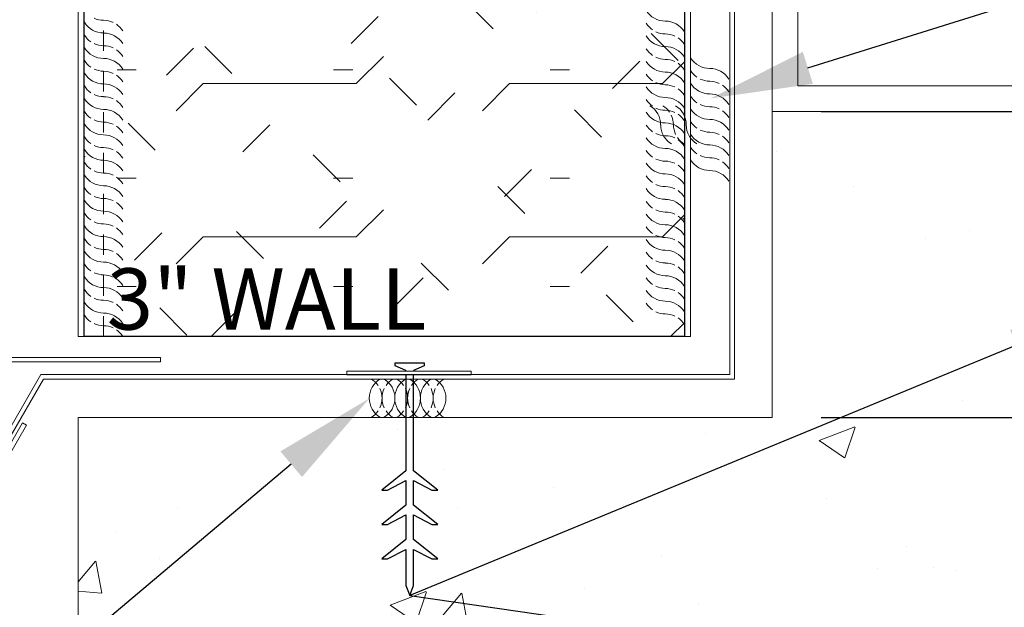
# Model space of a CAD drawing. Units: inches. Extents: x -4.8 to 40.5, y -14.9 to 34.8.
# Drawn here: x 14.3 to 19.1, y 13.1 to 16 of the extents above; entities that cross this region are included whole.
import ezdxf
from ezdxf import colors
from ezdxf.entities.mleader import LeaderData, LeaderLine
from ezdxf.math import Vec2, Vec3

# ---------------------------------------------------------------- set-up
doc = ezdxf.new("R2010")
doc.units = ezdxf.units.IN
doc.header["$LTSCALE"] = 0.5
doc.header["$MEASUREMENT"] = 0
doc.header["$PDSIZE"] = 1
doc.linetypes.add('HIDDEN2', pattern=[0.1875, 0.125, -0.0625])
doc.layers.get('0').update_dxf_attribs({"linetype": 'CONTINUOUS'})
doc.layers.get('Defpoints').update_dxf_attribs({"linetype": 'CONTINUOUS'})
doc.layers.add('_0', color=7, linetype='CONTINUOUS')
for name, color, linetype, lineweight in [('_BYOTHERS', 9, 'CONTINUOUS', 5), ('_DIM', 6, 'CONTINUOUS', 5), ('_HATCH', 6, 'CONTINUOUS', 0), ('_PANEL', 4, 'CONTINUOUS', 13), ('_SEALANT', 3, 'CONTINUOUS', 5), ('_TRIM', 4, 'CONTINUOUS', 9)]:
    doc.layers.add(name, color=color, linetype=linetype, lineweight=lineweight)
doc.styles.add('Metl-Span', font='kalinga.ttf', dxfattribs={"height": 0.0625})
doc.styles.add('Metl-Span BOLD', font='kalingab.ttf', dxfattribs={"height": 0.0625})
doc.styles.add('ROMANS', font='ROMANS.SHX')
doc.styles.get("Standard").update_dxf_attribs({"font": 'romans.shx', "height": 0.0625})
doc.dimstyles.new('Metl-Span', dxfattribs={"dimtxt": 0.0625, "dimasz": 0.125, "dimexe": 0.06, "dimexo": 0.06, "dimgap": 0.046875, "dimtad": 1, "dimdec": 4, "dimzin": 0, "dimdsep": 46, "dimlunit": 4, "dimtxsty": 'Metl-Span', "dimcen": 0.125, "dimdle": 5, "dimclrd": 256, "dimclre": 256, "dimclrt": 7, "dimadec": 0, "dimazin": 0, "dimtfac": 1, "dimtdec": 4, "dimtmove": 1, "dimatfit": 3, "dimfxl": 1, "dimtfill": 1, "dimfrac": 1, "dimtolj": 1, "dimtzin": 0, "dimarcsym": 0})

# ---------------------------------------------------------------- blocks, each defined once
blk = doc.blocks.new('F5081')
blk.add_lwpolyline([(0.0217, 2.8533), (0, 2.8533), (0, 0), (-3.375, 0), (-3.7344, -0.6225, 1), (-3.6802, -0.6537), (-3.4459, -0.2478), (-3.4647, -0.2369), (-3.699, -0.6429, -1), (-3.7156, -0.6333), (-3.3625, -0.0217), (0.0217, -0.0217)], format="xyb", close=True)
at = {"layer": 'Defpoints', "insert": (-3.052, 0.5205), "char_height": 0.3, "attachment_point": 1}
blk.add_mtext('\\A1;3" WALL', dxfattribs=at)
at = {"layer": 'Defpoints', "style": 'ROMANS'}
for tag, p, flags in [('BOMDESC', (-1.07, 0.652), 9), ('PARTNO', (-1.07, 0.5282), 9), ('QTY', (-1.07, 0.4129), 1), ('LF', (-1.07, 0.289), 1), ('DIVISOR', (-1.07, 0.1652), 1), ('CLASS', (-1.07, 0.0413), 1)]:
    blk.add_attdef(tag, p, '', height=0.0938, dxfattribs=dict(at, flags=flags))
blk = doc.blocks.new('F5439')
blk.add_lwpolyline([(0.8533, -0.0217), (0.8533, 0), (0, 0), (0, 2.9737), (0.2542, 3.5447), (0.2542, 4.518, -1), (0.2733, 4.518), (0.2733, 4.0493), (0.295, 4.0493), (0.295, 4.518, 1), (0.2325, 4.518), (0.2325, 3.5493), (-0.0217, 2.9783), (-0.0217, -0.0217)], format="xyb", close=True)
at = {"layer": 'Defpoints', "style": 'ROMANS'}
for tag, p, flags in [('BOMDESC', (0.0524, 0.6506), 9), ('PARTNO', (0.0524, 0.5268), 9), ('QTY', (0.0524, 0.4115), 1), ('LF', (0.0524, 0.2876), 1), ('DIVISOR', (0.0524, 0.1638), 1), ('CLASS', (0.0524, 0.0399), 1)]:
    blk.add_attdef(tag, p, '', height=0.0938, dxfattribs=dict(at, flags=flags))
blk = doc.blocks.new('*U40')
for centre, start, end in [((0, -1.8315), 211.7428, 270), ((0, -1.894), 211.7428, 235.4625), ((0, -2.052), 31.7428, 90), ((0, -1.9562), 211.7428, 270), ((0, -1.894), 244.8361, 270), ((0, -2.1145), 64.8361, 90), ((0, -2.1145), 31.7428, 55.4625), ((0, -2.1767), 31.7428, 90), ((0, -2.0187), 211.7428, 235.4625), ((0, -2.0187), 244.8361, 270), ((0.2175, -2.0633), 211.7428, 270), ((0, -2.0809), 211.7428, 270), ((0, -2.2392), 64.8361, 90), ((0, -2.2392), 31.7428, 55.4625), ((0, -2.1434), 211.7428, 235.4625), ((0, -2.3014), 31.7428, 90), ((0.2175, -2.1255), 211.7428, 235.4625), ((0.2175, -2.2837), 31.7428, 90), ((0, -2.2056), 211.7428, 270), ((0, -2.1434), 244.8361, 270), ((0, -2.3639), 64.8361, 90), ((0.2175, -2.188), 211.7428, 270), ((0.2175, -2.1255), 244.8361, 270), ((0.2175, -2.3462), 64.8361, 90), ((0.2175, -2.3462), 31.7428, 55.4625), ((0, -2.3639), 31.7428, 55.4625), ((0.2175, -2.2508), 211.7428, 235.4625), ((0.2175, -2.4085), 31.7428, 90), ((0, -2.2681), 211.7428, 235.4625), ((-0.1329, -2.4496), 360, 58.2572), ((-0.0704, -2.4496), 34.5375, 58.2572), ((0, -2.4261), 31.7428, 90), ((-0.0076, -2.4496), 360, 58.2572), ((0.2175, -2.2508), 244.8361, 270), ((0.2175, -2.4712), 64.8361, 90), ((0, -2.3303), 211.7428, 270), ((0, -2.2681), 244.8361, 270), ((0, -2.4886), 64.8361, 90), ((-0.0704, -2.4496), 360, 25.1639), ((0, -2.4886), 31.7428, 55.4625), ((0.2175, -2.3133), 211.7428, 270), ((0.2175, -2.4712), 31.7428, 55.4625), ((0, -2.3928), 211.7428, 235.4625), ((0.0876, -2.4496), 180, 238.2572), ((0, -2.5508), 31.7428, 90), ((0.1504, -2.4496), 180, 205.1639), ((0.2129, -2.4496), 180, 238.2572), ((0.2175, -2.3755), 211.7428, 235.4625), ((0.2175, -2.5337), 31.7428, 90), ((0, -2.3928), 244.8361, 270), ((0, -2.6133), 64.8361, 90), ((0.2175, -2.438), 211.7428, 270), ((0.2175, -2.3755), 244.8361, 270), ((0.2175, -2.5962), 64.8361, 90), ((0.2175, -2.5962), 31.7428, 55.4625), ((0, -2.455), 211.7428, 270), ((0.1504, -2.4496), 214.5375, 238.2572), ((0, -2.6133), 31.7428, 55.4625), ((0.2175, -2.6585), 31.7428, 90), ((0, -2.5175), 211.7428, 235.4625), ((0, -2.6755), 31.7428, 90), ((0.2175, -2.5008), 211.7428, 235.4625), ((0.2175, -2.5008), 244.8361, 270), ((0, -2.5797), 211.7428, 270), ((0, -2.5175), 244.8361, 270), ((0, -2.738), 64.8361, 90), ((0, -2.738), 31.7428, 55.4625), ((0.2175, -2.5633), 211.7428, 270), ((0.2175, -2.7212), 64.8361, 90), ((0.2175, -2.7212), 31.7428, 55.4625), ((0, -2.6422), 211.7428, 235.4625), ((0, -2.8002), 31.7428, 90), ((0.2175, -2.7837), 31.7428, 90), ((0, -2.6422), 244.8361, 270), ((0, -2.7044), 211.7428, 270), ((0, -2.8627), 64.8361, 90), ((0, -2.8627), 31.7428, 55.4625), ((0, -2.7669), 211.7428, 235.4625), ((0, -2.9249), 31.7428, 90), ((0, -2.8291), 211.7428, 270), ((0, -2.7669), 244.8361, 270), ((0, -2.9874), 64.8361, 90), ((0, -3.0496), 31.7428, 90), ((0, -2.9874), 31.7428, 55.4625), ((0, -2.8916), 211.7428, 235.4625), ((0, -2.9538), 211.7428, 270), ((0, -2.8916), 244.8361, 270), ((0, -3.1121), 64.8361, 90), ((0, -3.1121), 31.7428, 55.4625), ((0, -3.0163), 211.7428, 235.4625), ((0, -3.1743), 31.7428, 90), ((0, -3.0163), 244.8361, 270), ((0, -3.2368), 64.8361, 90), ((0, -3.0785), 211.7428, 270), ((0, -3.2368), 31.7428, 55.4625), ((0, -3.141), 211.7428, 235.4625), ((0, -3.299), 31.7428, 90), ((0, -3.2032), 211.7428, 270), ((0, -3.141), 244.8361, 270), ((0, -3.3615), 64.8361, 90), ((0, -3.3615), 31.7428, 55.4625), ((0, -3.2657), 211.7428, 235.4625), ((0, -3.4237), 31.7428, 90), ((0, -3.2657), 244.8361, 270), ((0, -3.4862), 64.8361, 90), ((0, -3.4862), 31.7428, 55.4625)]:
    blk.add_arc(centre, 0.1102, start, end)
at = {"layer": '_SEALANT'}
for tag, p, flags in [('BOMDESC', (-0.6058, 1.3959), 9), ('PARTNO', (-0.6002, 1.3003), 1), ('QTY', (-0.6039, 1.2088), 1), ('LF', (-0.5996, 1.1221), 1), ('DIVISOR', (-0.5953, 1.0354), 1), ('CLASS', (-0.5909, 0.9487), 1)]:
    blk.add_attdef(tag, p, '', height=0.0625, dxfattribs=dict(at, flags=flags))
blk = doc.blocks.new('HW540')
for centre, start, end in [((-0.4128, -0.0938), 34.5375, 58.2572), ((-0.1923, -0.0938), 121.7428, 145.4625), ((-0.2875, -0.0938), 34.5375, 58.2572), ((-0.0673, -0.0938), 121.7428, 145.4625), ((-0.1625, -0.0938), 34.5375, 58.2572), ((0.058, -0.0938), 121.7428, 145.4625), ((-0.2548, -0.0938), 121.7428, 238.2572), ((-0.4128, -0.0938), 334.8361, 25.1639), ((-0.1923, -0.0938), 154.8361, 205.1639), ((-0.35, -0.0938), 301.7428, 58.2572), ((-0.1301, -0.0938), 121.7428, 238.2572), ((-0.2875, -0.0938), 334.8361, 25.1639), ((-0.0673, -0.0938), 154.8361, 205.1639), ((-0.2247, -0.0938), 301.7428, 58.2572), ((-0.0048, -0.0938), 121.7428, 238.2572), ((-0.1625, -0.0938), 334.8361, 25.1639), ((0.058, -0.0938), 154.8361, 205.1639), ((-0.1, -0.0938), 301.7428, 58.2572), ((-0.4128, -0.0938), 301.7428, 325.4625), ((-0.1923, -0.0938), 214.5375, 238.2572), ((-0.2875, -0.0938), 301.7428, 325.4625), ((-0.0673, -0.0938), 214.5375, 238.2572), ((-0.1625, -0.0938), 301.7428, 325.4625), ((0.058, -0.0938), 214.5375, 238.2572)]:
    blk.add_arc(centre, 0.1102, start, end)
at = {"layer": '_SEALANT'}
for tag, p, flags in [('BOMDESC', (-0.2576, 0.5239), 9), ('PARTNO', (-0.252, 0.4283), 1), ('QTY', (-0.2557, 0.3368), 1), ('LF', (-0.2514, 0.2501), 1), ('DIVISOR', (-0.2514, 0.1633), 1), ('CLASS', (-0.2514, 0.0766), 1)]:
    blk.add_attdef(tag, p, '', height=0.0625, dxfattribs=dict(at, flags=flags))
blk = doc.blocks.new('*D43')
at = {"layer": '_DIM', "lineweight": -2, "transparency": 16777216}
for p, q in [((18.2388, 15.5375), (22.6822, 15.5375)), ((22.4422, 15.0375), (22.4422, 14.5375)), ((18.2388, 14.0375), (22.6822, 14.0375))]:
    blk.add_line(p, q, dxfattribs=at)
at = {"layer": '_DIM', "transparency": 16777216}
for points in [[(22.3589, 15.0375), (22.5256, 15.0375), (22.4422, 15.5375)], [(22.3589, 14.5375), (22.5256, 14.5375), (22.4422, 14.0375)]]:
    blk.add_solid(points, dxfattribs=at)
at = {"layer": 'Defpoints', "color": 0, "transparency": 16777216}
for p in [(17.9988, 15.5375), (17.9988, 14.0375), (22.4422, 14.0375)]:
    blk.add_point(p, dxfattribs=at)
blk = doc.blocks.new('*U39')
for centre, start, end in [((0, -2.4463), 211.7428, 270), ((0, -2.3841), 244.8361, 270), ((0, -2.6046), 64.8361, 90), ((0, -2.6046), 31.7428, 55.4625), ((0, -2.5088), 211.7428, 235.4625), ((0, -2.6668), 31.7428, 90), ((0, -2.571), 211.7428, 270), ((0, -2.5088), 244.8361, 270), ((0, -2.7293), 64.8361, 90), ((0, -2.7293), 31.7428, 55.4625), ((0, -2.6335), 211.7428, 235.4625), ((0, -2.7915), 31.7428, 90), ((0, -2.6335), 244.8361, 270), ((0, -2.854), 64.8361, 90), ((0, -2.6957), 211.7428, 270), ((0, -2.854), 31.7428, 55.4625), ((0, -2.7582), 211.7428, 235.4625), ((0, -2.9162), 31.7428, 90), ((0, -2.8204), 211.7428, 270), ((0, -2.7582), 244.8361, 270), ((0, -2.9787), 64.8361, 90), ((0, -2.9787), 31.7428, 55.4625), ((0, -2.8829), 211.7428, 235.4625), ((0, -3.0409), 31.7428, 90), ((0, -2.8829), 244.8361, 270), ((0, -2.9451), 211.7428, 270), ((0, -3.1034), 64.8361, 90), ((0, -3.1034), 31.7428, 55.4625), ((0, -3.0076), 211.7428, 235.4625), ((0, -3.1656), 31.7428, 90), ((0, -3.0698), 211.7428, 270), ((0, -3.0076), 244.8361, 270), ((0, -3.2281), 64.8361, 90), ((0, -3.2903), 31.7428, 90), ((0, -3.2281), 31.7428, 55.4625), ((0, -3.1323), 211.7428, 235.4625), ((0, -3.1945), 211.7428, 270), ((0, -3.1323), 244.8361, 270), ((0, -3.3528), 64.8361, 90), ((0, -3.3528), 31.7428, 55.4625), ((0, -3.257), 211.7428, 235.4625), ((0, -3.415), 31.7428, 90), ((0, -3.257), 244.8361, 270), ((0, -3.4775), 64.8361, 90), ((0, -3.3192), 211.7428, 270), ((0, -3.4775), 31.7428, 55.4625), ((0, -3.3817), 211.7428, 235.4625), ((0, -3.5397), 31.7428, 90), ((0, -3.4439), 211.7428, 270), ((0, -3.3817), 244.8361, 270), ((0, -3.6022), 64.8361, 90), ((0, -3.6022), 31.7428, 55.4625), ((0, -3.5064), 211.7428, 235.4625), ((0, -3.6644), 31.7428, 90), ((0, -3.5064), 244.8361, 270), ((0, -3.7269), 64.8361, 90), ((0, -3.5686), 211.7428, 270), ((0, -3.7269), 31.7428, 55.4625), ((0, -3.6311), 211.7428, 235.4625), ((0, -3.7891), 31.7428, 90), ((0, -3.6933), 211.7428, 270), ((0, -3.6311), 244.8361, 270), ((0, -3.8516), 64.8361, 90), ((0, -3.8516), 31.7428, 55.4625), ((0, -3.9138), 31.7428, 90), ((0, -3.7558), 211.7428, 235.4625), ((0, -3.7558), 244.8361, 270), ((0, -3.818), 211.7428, 270), ((0, -3.9763), 64.8361, 90), ((0, -3.9763), 31.7428, 55.4625), ((0, -3.8805), 211.7428, 235.4625), ((0, -4.0385), 31.7428, 90), ((0, -3.8805), 244.8361, 270), ((0, -4.101), 64.8361, 90), ((0, -4.101), 31.7428, 55.4625)]:
    blk.add_arc(centre, 0.1102, start, end)

msp = doc.modelspace()

# ---------------------------------------------------------------- hatches: boundary and pattern name
at = {"layer": '_HATCH'}
h = msp.add_hatch(dxfattribs=at)
h.set_pattern_fill('FIP', color=256, scale=3, style=0)
h.set_pattern_definition([(45, (-1345.2892, -3027.82717), (-0.37504944, 0.37504944), [0.1875, -0.5625]), (0, (-1345.1566, -3027.69457), (0, 0.5304), [0.0939, -0.9669]), (315, (-1345.063, -3027.69457), (0.37504944, 0.37504944), [0.1875, -0.5625]), (0, (-1345.2892, -3027.8272), (0, 0.75), [0.75, -0.75]), (45, (-1344.5392, -3027.82717), (0, 0.75), [0.1875, -0.68566017, 0.1875, -1.06066017])])
h.paths.add_polyline_path([(14.62833, 14.43416), (17.56833, 14.43416), (17.56833, 24.01723), (16.34833, 24.01723), (16.22333, 23.67379), (15.97333, 24.36066), (15.84833, 24.01723), (14.62833, 24.01723)])
h = msp.add_hatch(dxfattribs=at)
h.set_pattern_fill('AR-CONC', color=256, scale=0.25, style=0)
h.set_pattern_definition([(50, (-1374.2845, -3006.8272), (1.79315046, -0.15688034), [0.1875, -2.0625]), (355, (-1374.2845, -3006.8272), (-0.3468783, 1.8804803), [0.15, -1.65]), (100.4514, (-1374.135, -3006.8402), (1.44627345, 1.7235989), [0.1593505, -1.7528553]), (46.1842, (-1374.2845, -3006.3272), (2.6681026, -0.4137975), [0.28125, -3.09375]), (96.6356, (-1374.0621, -3006.3617), (2.3366568, 2.4352947), [0.2390257, -2.6292825]), (351.1842, (-1374.2845, -3006.3272), (2.3366549, 2.4352965), [0.225, -2.475]), (21, (-1374.0345, -3006.4522), (1.4922676, -1.0065472), [0.1875, -2.0625]), (326, (-1374.0345, -3006.4522), (0.6082883, 1.8128751), [0.15, -1.65]), (71.4514, (-1373.9101, -3006.536), (2.1005566, 0.8063262), [0.1593505, -1.7528553]), (37.5, (-1374.2845, -3006.8272), (0.03039964, 0.83223463), [0, -1.63, 0, -1.675, 0, -1.65625]), (7.5, (-1374.2845, -3006.8272), (0.65767384, 0.98602928), [0, -0.955, 0, -1.5925, 0, -0.63125]), (327.5, (-1374.842, -3006.8272), (1.33455609, -0.05638718), [0, -0.625, 0, -1.95, 0, -2.5875]), (317.5, (-1375.092, -3006.8272), (1.45796542, 0.25026246), [0, -0.8125, 0, -1.295, 0, -1.8375])])
h.paths.add_polyline_path([(17.99877, 14.03746), (17.99877, 15.53746), (21.82548, 15.53746), (22.13474, 14.49134), (21.93852, 14.03746), (21.6541, 13.15876), (21.6939, 12.24999), (21.3357, 11.689), (21.0372, 11.36069), (20.62537, 11.10215), (19.82452, 11.11967), (18.82239, 10.54109), (17.92273, 10.78215), (16.63123, 10.32518), (16.03525, 10.48487), (14.59833, 10.03095), (14.59833, 14.03746)])

# ---------------------------------------------------------------- linework, layer by layer
at = {"layer": '_0'}
msp.add_line((16.20415, 14.26871), (16.20415, 14.2644), dxfattribs=at)
for points in [[(16.20415, 14.26871), (16.15195, 14.29132), (16.15195, 14.30498), (16.29298, 14.30498), (16.29298, 14.29132), (16.24101, 14.26871), (16.24101, 14.2644)], [(16.20415, 14.24666), (16.20415, 13.77733), (16.08539, 13.6818), (16.11367, 13.6818), (16.20415, 13.72882), (16.20415, 13.60908), (16.08539, 13.51355), (16.11367, 13.51355), (16.20415, 13.56057), (16.20415, 13.44083), (16.08539, 13.3453), (16.11367, 13.3453), (16.20415, 13.39199), (16.20415, 13.21556), (16.22258, 13.16625), (16.24101, 13.21556), (16.24101, 13.39199), (16.3315, 13.3453), (16.35978, 13.3453), (16.24101, 13.44083), (16.24101, 13.56057), (16.3315, 13.51355), (16.35978, 13.51355), (16.24101, 13.60908), (16.24101, 13.72882), (16.3315, 13.6818), (16.35978, 13.6818), (16.24101, 13.77733), (16.24101, 14.24666)]]:
    msp.add_lwpolyline(points, dxfattribs=at)
at = {"layer": '_BYOTHERS'}
for p, q in [((16.20415, 13.77897), (16.20415, 13.80627)), ((16.24101, 13.77897), (16.24101, 13.80627))]:
    msp.add_line(p, q, dxfattribs=at)
msp.add_lwpolyline([(18.12377, 19.03746), (18.12377, 15.66246), (21.49877, 15.66246), (21.49877, 15.53746), (17.99877, 15.53746), (17.99877, 19.03746)], close=True, dxfattribs=at)
msp.add_lwpolyline([(17.99877, 14.03746), (17.99877, 15.53746), (21.82548, 15.53746), (22.13474, 14.49134), (21.93852, 14.03746), (21.6541, 13.15876), (21.6939, 12.24999), (21.3357, 11.689), (21.0372, 11.36069), (20.62537, 11.10215), (19.82452, 11.11967), (18.82239, 10.54109), (17.92273, 10.78215), (16.63123, 10.32518), (16.03525, 10.48487), (14.59833, 10.03095), (14.59833, 14.03746), (17.99877, 14.03746)], dxfattribs=at)
at = {"layer": '_BYOTHERS', "color": 2}
msp.add_lwpolyline([(16.52445, 14.2644), (15.91538, 14.2644), (15.91538, 14.24666), (16.52445, 14.24666)], close=True, dxfattribs=at)
at = {"layer": '_PANEL'}
for p, q in [((14.59833, 14.43416), (14.59833, 24.01723)), ((14.62833, 14.43416), (14.62833, 24.01723)), ((17.56833, 24.01723), (17.56833, 14.43416)), ((17.59833, 24.01723), (17.59833, 14.43416))]:
    msp.add_line(p, q, dxfattribs=at)
at = {"layer": '_PANEL', "color": 2, "linetype": 'HIDDEN2'}
msp.add_line((14.72333, 14.43416), (14.72333, 24.01723), dxfattribs=at)
at = {"layer": '_PANEL', "color": 2}
msp.add_line((17.59833, 14.43416), (14.59833, 14.43416), dxfattribs=at)
at = {"layer": 'Defpoints'}
msp.add_lwpolyline([(17.56833, 14.43416), (14.62833, 14.43416), (14.62833, 24.01723), (15.84833, 24.01723), (15.97333, 24.36066), (16.22333, 23.67379), (16.34833, 24.01723), (17.56833, 24.01723), (17.56833, 14.43416)], dxfattribs=at)

# ---------------------------------------------------------------- block references
at = {"layer": '_SEALANT'}
for name, p in [('*U39', (14.72333, 18.47785)), ('*U40', (17.47458, 17.92116)), ('HW540', (16.38978, 14.22618))]:
    msp.add_blockref(name, p, dxfattribs=at)
at = {"layer": '_TRIM'}
for name, p in [('F5439', (14.14809, 14.33215)), ('F5081', (17.79109, 14.24788))]:
    msp.add_blockref(name, p, dxfattribs=at)

# ---------------------------------------------------------------- dimensions: what is measured, and where the dimension line sits
at = {"layer": '_DIM'}
dim = msp.add_linear_dim(base=(22.44224, 14.03746), p1=(17.99877, 15.53746), p2=(17.99877, 14.03746), angle=90, text=' ', dimstyle='Metl-Span', dxfattribs=at)
dim.commit()
dim.dimension.update_dxf_attribs({"geometry": '*D43', "text_midpoint": (22.44224, 14.78746)})

# ---------------------------------------------------------------- leaders
ml = msp.add_multileader_mtext('Standard', dxfattribs=at)
ml.set_content('#12-14 X 1" PH\\PTYPE 3 @ 8" O.C.\\P[12A]', color=7, style='Metl-Span BOLD')
ml.set_leader_properties()
ml.build(insert=Vec2(0, 0))
ml.multileader.update_dxf_attribs({"text_left_attachment_type": 2, "text_right_attachment_type": 2, "dogleg_length": 0.125, "arrow_head_size": 0.5, "scale": 4})
ctx = ml.context
ctx.base_point, ctx.scale, ctx.char_height, ctx.arrow_head_size, ctx.landing_gap_size, ctx.plane_origin = Vec3(22.36668, 18.71012), 4, 0.25, 0.5, 0.25, Vec3(18.53034, 135.12754)
ctx.left_attachment, ctx.right_attachment = 2, 2
notes = []
notes.append((ctx, [(0, (1, 1, 0), (21.86668, 18.71012), (1, 0), 0.5, [(0, [(18.79109, 16.66048)], 0, [])])]))
ctx.mtext.insert, ctx.mtext.flow_direction = Vec3(22.61668, 19.30431), 5
ml = msp.add_multileader_mtext('Standard', dxfattribs=at)
ml.set_content('SILICONE SEALANT\\PPIGTAIL WITH PANEL\\PSIDELAP SEALANT\\P[7101SWH]', color=7, style='Metl-Span BOLD')
ml.set_leader_properties()
ml.build(insert=Vec2(0, 0))
ml.multileader.update_dxf_attribs({"text_left_attachment_type": 2, "text_right_attachment_type": 2, "dogleg_length": 0.125, "arrow_head_size": 0.5, "scale": 4})
ctx = ml.context
ctx.base_point, ctx.scale, ctx.char_height, ctx.arrow_head_size, ctx.landing_gap_size, ctx.plane_origin = Vec3(22.3609, 16.90983), 4, 0.25, 0.5, 0.25, Vec3(17.85789, 133.27913)
ctx.left_attachment, ctx.right_attachment = 2, 2
notes.append((ctx, [(0, (1, 1, 0), (21.8609, 16.90983), (1, 0), 0.5, [(0, [(17.69582, 15.60066)], 0, [])])]))
ctx.mtext.insert, ctx.mtext.flow_direction = Vec3(22.6109, 17.70943), 5
ml = msp.add_multileader_mtext('Standard', dxfattribs=at)
ml.set_content('CONC. FASTENERS\\P(NOT BY METL-SPAN)', color=8, style='Metl-Span')
ml.set_leader_properties()
ml.build(insert=Vec2(0, 0))
ml.multileader.update_dxf_attribs({"text_left_attachment_type": 2, "text_right_attachment_type": 2, "dogleg_length": 0.125, "arrow_head_size": 0.5, "scale": 4})
ctx = ml.context
ctx.base_point, ctx.scale, ctx.char_height, ctx.arrow_head_size, ctx.landing_gap_size, ctx.plane_origin = Vec3(25.15441, 11.947), 4, 0.25, 0.5, 0.25, Vec3(17.85789, 131.94352)
ctx.left_attachment, ctx.right_attachment = 2, 2
notes.append((ctx, [(0, (1, 1, 0), (24.65441, 11.947), (1, 0), 0.5, [(1, [(19.65735, 14.58205), (16.22258, 13.16625)], 0, [])])]))
ctx.mtext.insert, ctx.mtext.flow_direction = Vec3(25.40441, 12.32658), 5
ml = msp.add_multileader_mtext('Standard', dxfattribs=at)
ml.set_content('POLYURETHANE\\PTUBE SEALANT\\P[HW540]', color=7, style='Metl-Span BOLD')
ml.set_leader_properties()
ml.build(insert=Vec2(0, 0))
ml.multileader.update_dxf_attribs({"text_left_attachment_type": 2, "text_right_attachment_type": 2, "dogleg_length": 0.125, "arrow_head_size": 0.5, "scale": 4})
ctx = ml.context
ctx.base_point, ctx.scale, ctx.char_height, ctx.arrow_head_size, ctx.landing_gap_size, ctx.plane_origin = Vec3(8.2125, 10.82309), 4, 0.25, 0.5, 0.25, Vec3(15.59833, 127.73535)
ctx.left_attachment, ctx.right_attachment, ctx.text_align_type = 2, 2, 2
notes.append((ctx, [(0, (1, 1, 0), (12.09833, 10.82309), (-1, 0), 0.5, [(0, [(16.02476, 14.13121)], 0, [])])]))
ctx.mtext.insert, ctx.mtext.alignment, ctx.mtext.flow_direction = Vec3(11.34833, 11.41264), 3, 5
for ctx, leaders in notes:
    for number, flags, end, landing, length, lines in leaders:
        leader = LeaderData()
        leader.index, (leader.has_last_leader_line, leader.has_dogleg_vector, leader.attachment_direction) = number, flags
        leader.last_leader_point, leader.dogleg_vector, leader.dogleg_length = Vec3(end), Vec3(landing), length
        for number, points, colour, breaks in lines:
            line = LeaderLine()
            line.index, line.vertices, line.color, line.breaks = number, Vec3.list(points), colors.encode_raw_color(colour), breaks
            leader.lines.append(line)
        ctx.leaders.append(leader)

doc.saveas('drawing.dxf')
